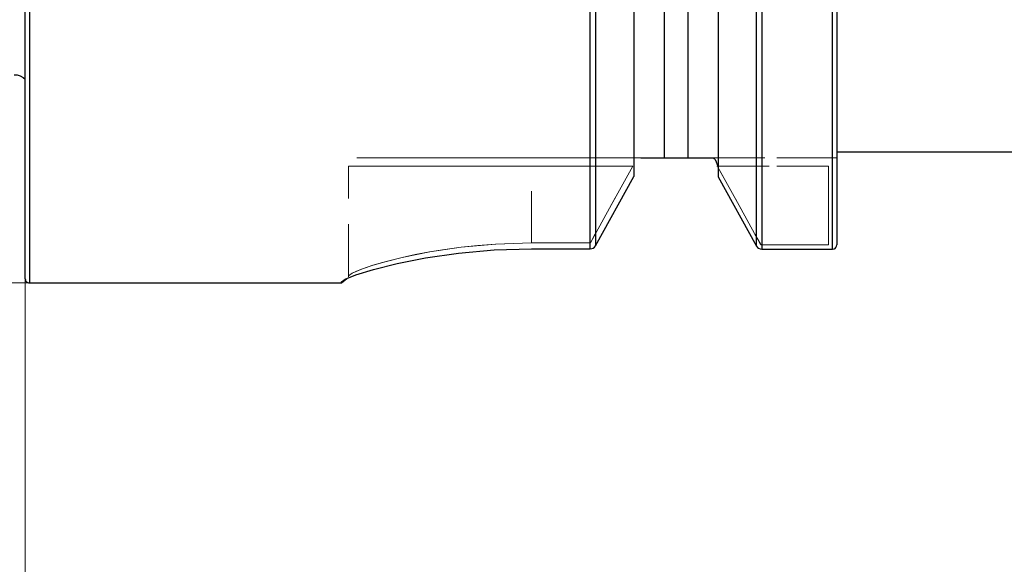
# Model space of a CAD drawing. Extents: x 13 to 827, y 18 to 576.
# Drawn here: x 292 to 360, y 270 to 308 of the extents above; entities that cross this region are included whole.
import ezdxf

# ---------------------------------------------------------------- set-up
doc = ezdxf.new("R2010")
doc.units = 0
doc.header["$MEASUREMENT"] = 0
for name, pattern in [('AI-Linetype-112', [5.4, 3.6, -1.8]), ('AI-Linetype-120', [5.4, 3.6, -1.8]), ('AI-Linetype-121', [5.4, 3.6, -1.8]), ('AI-Linetype-122', [5.4, 3.6, -1.8]), ('AI-Linetype-123', [5.4, 3.6, -1.8]), ('AI-Linetype-124', [5.4, 3.6, -1.8]), ('AI-Linetype-126', [5.4, 3.6, -1.8]), ('AI-Linetype-128', [5.4, 3.6, -1.8]), ('AI-Linetype-130', [5.4, 3.6, -1.8]), ('AI-Linetype-137', [5.4, 3.6, -1.8]), ('AI-Linetype-148', [5.4, 3.6, -1.8]), ('AI-Linetype-149', [5.4, 3.6, -1.8]), ('AI-Linetype-150', [5.4, 3.6, -1.8]), ('AI-Linetype-151', [5.4, 3.6, -1.8]), ('AI-Linetype-152', [5.4, 3.6, -1.8]), ('AI-Linetype-153', [5.4, 3.6, -1.8]), ('AI-Linetype-154', [5.4, 3.6, -1.8]), ('AI-Linetype-155', [5.4, 3.6, -1.8]), ('AI-Linetype-156', [5.4, 3.6, -1.8]), ('AI-Linetype-157', [5.4, 3.6, -1.8]), ('AI-Linetype-158', [5.4, 3.6, -1.8]), ('AI-Linetype-159', [5.4, 3.6, -1.8]), ('AI-Linetype-160', [5.4, 3.6, -1.8]), ('AI-Linetype-161', [5.4, 3.6, -1.8]), ('AI-Linetype-18', [5.4, 3.6, -1.8]), ('AI-Linetype-59', [5.4, 3.6, -1.8]), ('AI-Linetype-60', [5.4, 3.6, -1.8]), ('AI-Linetype-61', [5.4, 3.6, -1.8]), ('AI-Linetype-62', [5.4, 3.6, -1.8]), ('AI-Linetype-63', [5.4, 3.6, -1.8]), ('AI-Linetype-65', [5.4, 3.6, -1.8]), ('AI-Linetype-66', [5.4, 3.6, -1.8]), ('AI-Linetype-69', [5.4, 3.6, -1.8]), ('AI-Linetype-70', [5.4, 3.6, -1.8]), ('AI-Linetype-71', [5.4, 3.6, -1.8]), ('AI-Linetype-72', [5.4, 3.6, -1.8]), ('AI-Linetype-73', [5.4, 3.6, -1.8]), ('AI-Linetype-74', [5.4, 3.6, -1.8]), ('AI-Linetype-75', [5.4, 3.6, -1.8]), ('AI-Linetype-76', [5.4, 3.6, -1.8]), ('AI-Linetype-77', [5.4, 3.6, -1.8]), ('AI-Linetype-78', [5.4, 3.6, -1.8]), ('AI-Linetype-79', [5.4, 3.6, -1.8]), ('AI-Linetype-80', [5.4, 3.6, -1.8]), ('AI-Linetype-81', [5.4, 3.6, -1.8]), ('AI-Linetype-82', [5.4, 3.6, -1.8]), ('AI-Linetype-83', [5.4, 3.6, -1.8])]:
    doc.linetypes.add(name, pattern=pattern)
doc.layers.add('Ebene 1', color=7, linetype='Continuous', lineweight=0)

msp = doc.modelspace()

# ---------------------------------------------------------------- linework, layer by layer
at = {"layer": 'Ebene 1', "color": 18, "linetype": 'AI-Linetype-73', "lineweight": 18, "true_color": 0x000000}
msp.add_line((334.263, 298.53), (327.386, 298.53), dxfattribs=at)
at = {"layer": 'Ebene 1', "color": 18, "linetype": 'AI-Linetype-154', "lineweight": 18, "true_color": 0x000000}
msp.add_line((327.386, 298.53), (334.263, 298.53), dxfattribs=at)
at = {"layer": 'Ebene 1', "color": 18, "linetype": 'AI-Linetype-62', "lineweight": 18, "true_color": 0x000000}
msp.add_line((334.738, 298.53), (334.263, 298.53), dxfattribs=at)
at = {"layer": 'Ebene 1', "color": 18, "linetype": 'AI-Linetype-152', "lineweight": 18, "true_color": 0x000000}
msp.add_line((334.263, 298.53), (334.738, 298.53), dxfattribs=at)
at = {"layer": 'Ebene 1', "color": 18, "linetype": 'AI-Linetype-151', "lineweight": 18, "true_color": 0x000000}
msp.add_line((334.738, 298.53), (334.747, 298.53), dxfattribs=at)
at = {"layer": 'Ebene 1', "color": 18, "linetype": 'AI-Linetype-61', "lineweight": 18, "true_color": 0x000000}
msp.add_line((334.748, 298.53), (334.739, 298.53), dxfattribs=at)
at = {"layer": 'Ebene 1', "color": 18, "linetype": 'AI-Linetype-137', "lineweight": 18, "true_color": 0x000000}
msp.add_line((338.264, 298.53), (336.634, 298.53), dxfattribs=at)
at = {"layer": 'Ebene 1', "color": 18, "linetype": 'AI-Linetype-83', "lineweight": 18, "true_color": 0x000000}
msp.add_line((348.079, 298.53), (340.048, 298.53), dxfattribs=at)
at = {"layer": 'Ebene 1', "color": 18, "linetype": 'AI-Linetype-156', "lineweight": 18, "true_color": 0x000000}
msp.add_line((340.048, 298.53), (348.079, 298.53), dxfattribs=at)
at = {"layer": 'Ebene 1', "color": 18, "linetype": 'AI-Linetype-75', "lineweight": 18, "true_color": 0x000000}
msp.add_line((314.63, 290.31), (314.63, 297.963), dxfattribs=at)
at = {"layer": 'Ebene 1', "color": 18, "linetype": 'AI-Linetype-123', "lineweight": 18, "true_color": 0x000000}
msp.add_line((314.63, 290.31), (314.63, 297.963), dxfattribs=at)
at = {"layer": 'Ebene 1', "color": 18, "linetype": 'AI-Linetype-72', "lineweight": 18, "true_color": 0x000000}
msp.add_line((327.386, 297.963), (334.428, 297.963), dxfattribs=at)
at = {"layer": 'Ebene 1', "color": 18, "linetype": 'AI-Linetype-76', "lineweight": 18, "true_color": 0x000000}
msp.add_line((327.386, 292.603), (327.386, 297.963), dxfattribs=at)
at = {"layer": 'Ebene 1', "color": 18, "linetype": 'AI-Linetype-122', "lineweight": 18, "true_color": 0x000000}
msp.add_line((327.386, 292.603), (327.386, 297.963), dxfattribs=at)
at = {"layer": 'Ebene 1', "color": 18, "linetype": 'AI-Linetype-153', "lineweight": 18, "true_color": 0x000000}
msp.add_line((334.428, 297.963), (327.386, 297.963), dxfattribs=at)
at = {"layer": 'Ebene 1', "color": 18, "linetype": 'AI-Linetype-71', "lineweight": 18, "true_color": 0x000000}
msp.add_line((334.428, 297.963), (331.478, 292.605), dxfattribs=at)
at = {"layer": 'Ebene 1', "color": 18, "linetype": 'AI-Linetype-150', "lineweight": 18, "true_color": 0x000000}
msp.add_line((331.478, 292.605), (334.428, 297.963), dxfattribs=at)
at = {"layer": 'Ebene 1', "color": 18, "linetype": 'AI-Linetype-82', "lineweight": 18, "true_color": 0x000000}
msp.add_line((340.343, 297.963), (348.079, 297.963), dxfattribs=at)
at = {"layer": 'Ebene 1', "color": 18, "linetype": 'AI-Linetype-128', "lineweight": 18, "true_color": 0x000000}
msp.add_line((340.343, 297.963), (340.348, 297.94), dxfattribs=at)
at = {"layer": 'Ebene 1', "color": 18, "linetype": 'AI-Linetype-155', "lineweight": 18, "true_color": 0x000000}
msp.add_line((348.079, 297.963), (340.343, 297.963), dxfattribs=at)
at = {"layer": 'Ebene 1', "color": 18, "linetype": 'AI-Linetype-80', "lineweight": 18, "true_color": 0x000000}
msp.add_line((343.325, 292.533), (340.347, 297.94), dxfattribs=at)
at = {"layer": 'Ebene 1', "color": 18, "linetype": 'AI-Linetype-149', "lineweight": 18, "true_color": 0x000000}
msp.add_line((340.348, 297.94), (343.326, 292.533), dxfattribs=at)
at = {"layer": 'Ebene 1', "color": 18, "linetype": 'AI-Linetype-79', "lineweight": 18, "true_color": 0x000000}
msp.add_line((348.079, 297.963), (348.079, 292.475), dxfattribs=at)
at = {"layer": 'Ebene 1', "color": 18, "linetype": 'AI-Linetype-161', "lineweight": 18, "true_color": 0x000000}
msp.add_line((348.079, 292.474), (348.079, 297.962), dxfattribs=at)
at = {"layer": 'Ebene 1', "color": 18, "linetype": 'AI-Linetype-158', "lineweight": 18, "true_color": 0x000000}
msp.add_line((327.386, 292.603), (331.475, 292.603), dxfattribs=at)
at = {"layer": 'Ebene 1', "color": 18, "linetype": 'AI-Linetype-69', "lineweight": 18, "true_color": 0x000000}
msp.add_line((331.476, 292.603), (327.387, 292.603), dxfattribs=at)
at = {"layer": 'Ebene 1', "color": 18, "linetype": 'AI-Linetype-77', "lineweight": 18, "true_color": 0x000000}
msp.add_line((348.079, 292.474), (343.423, 292.474), dxfattribs=at)
at = {"layer": 'Ebene 1', "color": 18, "linetype": 'AI-Linetype-160', "lineweight": 18, "true_color": 0x000000}
msp.add_line((343.423, 292.474), (348.079, 292.474), dxfattribs=at)
at = {"layer": 'Ebene 1', "color": 18, "linetype": 'AI-Linetype-81', "lineweight": 18, "true_color": 0x000000}
msp.add_lwpolyline([(327.386, 298.53), (325.479, 298.53), (323.619, 298.53), (321.852, 298.53), (320.221, 298.53), (318.767, 298.53), (317.525, 298.53), (316.526, 298.53), (315.794, 298.53), (315.347, 298.53), (315.197, 298.53)], dxfattribs=at)
at = {"layer": 'Ebene 1', "color": 18, "linetype": 'AI-Linetype-124', "lineweight": 18, "true_color": 0x000000}
msp.add_lwpolyline([(315.197, 298.53), (315.347, 298.53), (315.794, 298.53), (316.526, 298.53), (317.525, 298.53), (318.767, 298.53), (320.221, 298.53), (321.852, 298.53), (323.619, 298.53), (325.479, 298.53), (327.386, 298.53)], dxfattribs=at)
at = {"layer": 'Ebene 1', "color": 18, "linetype": 'AI-Linetype-18', "lineweight": 18, "true_color": 0x000000}
msp.add_lwpolyline([(334.748, 298.53), (334.961, 298.53), (335.001, 298.53)], dxfattribs=at)
at = {"layer": 'Ebene 1', "color": 18, "linetype": 'AI-Linetype-126', "lineweight": 18, "true_color": 0x000000}
msp.add_lwpolyline([(336.634, 298.53), (336.548, 298.53), (336.388, 298.53), (336.159, 298.53), (335.743, 298.53), (335.384, 298.53), (335.112, 298.53), (334.748, 298.53)], dxfattribs=at)
at = {"layer": 'Ebene 1', "color": 18, "linetype": 'AI-Linetype-130', "lineweight": 18, "true_color": 0x000000}
msp.add_lwpolyline([(340.048, 298.53), (339.958, 298.53), (339.455, 298.53), (339.165, 298.53), (338.758, 298.53), (338.535, 298.53), (338.358, 298.53), (338.264, 298.53)], dxfattribs=at)
at = {"layer": 'Ebene 1', "color": 18, "linetype": 'AI-Linetype-60', "lineweight": 18, "true_color": 0x000000}
msp.add_lwpolyline([(348.646, 298.53), (348.296, 298.53), (348.132, 298.53), (348.079, 298.53)], dxfattribs=at)
at = {"layer": 'Ebene 1', "color": 18, "linetype": 'AI-Linetype-148', "lineweight": 18, "true_color": 0x000000}
msp.add_lwpolyline([(348.079, 298.53), (348.088, 298.53), (348.114, 298.53), (348.209, 298.53), (348.336, 298.53), (348.487, 298.53), (348.646, 298.53)], dxfattribs=at)
at = {"layer": 'Ebene 1', "color": 18, "linetype": 'AI-Linetype-74', "lineweight": 18, "true_color": 0x000000}
msp.add_lwpolyline([(314.63, 297.963), (314.76, 297.963), (315.147, 297.963), (315.783, 297.963), (316.655, 297.963), (317.746, 297.963), (319.033, 297.963), (320.49, 297.963), (322.087, 297.963), (323.792, 297.963), (325.571, 297.963), (327.386, 297.963)], dxfattribs=at)
at = {"layer": 'Ebene 1', "color": 18, "linetype": 'AI-Linetype-121', "lineweight": 18, "true_color": 0x000000}
msp.add_lwpolyline([(327.386, 297.963), (325.571, 297.963), (323.792, 297.963), (322.087, 297.963), (320.49, 297.963), (319.033, 297.963), (317.746, 297.963), (316.655, 297.963), (315.783, 297.963), (315.147, 297.963), (314.76, 297.963), (314.63, 297.963)], dxfattribs=at)
at = {"layer": 'Ebene 1', "color": 18, "linetype": 'AI-Linetype-59', "lineweight": 18, "true_color": 0x000000}
msp.add_lwpolyline([(327.386, 292.603), (324.871, 292.526), (323.647, 292.432), (322.472, 292.307), (321.347, 292.154), (320.273, 291.978), (319.273, 291.787), (318.356, 291.586), (317.251, 291.309), (316.328, 291.043), (315.605, 290.803), (314.877, 290.503), (314.63, 290.31)], dxfattribs=at)
at = {"layer": 'Ebene 1', "color": 18, "linetype": 'AI-Linetype-120', "lineweight": 18, "true_color": 0x000000}
msp.add_lwpolyline([(314.63, 290.31), (314.879, 290.505), (315.187, 290.644), (315.609, 290.805), (316.333, 291.045), (317.26, 291.312), (318.361, 291.588), (320.287, 291.981), (322.481, 292.308), (324.885, 292.527), (327.386, 292.603)], dxfattribs=at)
at = {"layer": 'Ebene 1', "color": 18, "linetype": 'AI-Linetype-70', "lineweight": 18, "true_color": 0x000000}
msp.add_lwpolyline([(331.478, 292.605), (331.478, 292.604), (331.477, 292.604), (331.476, 292.604)], dxfattribs=at)
at = {"layer": 'Ebene 1', "color": 18, "linetype": 'AI-Linetype-157', "lineweight": 18, "true_color": 0x000000}
msp.add_lwpolyline([(331.476, 292.603), (331.477, 292.603), (331.478, 292.604)], dxfattribs=at)
at = {"layer": 'Ebene 1', "color": 18, "linetype": 'AI-Linetype-159', "lineweight": 18, "true_color": 0x000000}
msp.add_lwpolyline([(343.325, 292.533), (343.343, 292.509), (343.366, 292.49), (343.393, 292.478), (343.422, 292.474)], dxfattribs=at)
at = {"layer": 'Ebene 1', "color": 18, "linetype": 'AI-Linetype-78', "lineweight": 18, "true_color": 0x000000}
msp.add_lwpolyline([(343.423, 292.474), (343.394, 292.478), (343.366, 292.49), (343.343, 292.509), (343.326, 292.533)], dxfattribs=at)
at = {"layer": 'Ebene 1', "color": 18, "linetype": 'AI-Linetype-112', "lineweight": 18, "true_color": 0x000000}
msp.add_lwpolyline([(314.63, 290.31), (314.63, 290.278), (314.63, 290.254), (314.63, 290.241), (314.63, 290.236), (314.63, 290.241), (314.63, 290.254), (314.63, 290.278), (314.63, 290.31)], dxfattribs=at)
at = {"layer": 'Ebene 1', "color": 18, "lineweight": 25, "true_color": 0x000000}
for points, knots in [([(292.378, 403.057), (292.378, 403.057), (292.378, 402.931), (292.378, 402.931), (292.378, 402.931), (292.378, 402.552), (292.378, 402.552), (292.378, 402.552), (292.378, 401.923), (292.378, 401.923), (292.378, 401.923), (292.378, 401.045), (292.378, 401.045), (292.378, 401.045), (292.378, 399.924), (292.378, 399.924), (292.378, 399.924), (292.378, 398.564), (292.378, 398.564), (292.378, 398.564), (292.378, 396.971), (292.378, 396.971), (292.378, 396.971), (292.378, 395.153), (292.378, 395.153), (292.378, 395.153), (292.378, 393.117), (292.378, 393.117), (292.378, 393.117), (292.378, 390.872), (292.378, 390.872), (292.378, 390.872), (292.378, 388.429), (292.378, 388.429), (292.378, 388.429), (292.378, 385.798), (292.378, 385.798), (292.378, 385.798), (292.378, 382.992), (292.378, 382.992), (292.378, 382.992), (292.378, 380.022), (292.378, 380.022), (292.378, 380.022), (292.378, 376.902), (292.378, 376.902), (292.378, 376.902), (292.378, 373.647), (292.378, 373.647), (292.378, 373.647), (292.378, 370.269), (292.378, 370.269), (292.378, 370.269), (292.378, 366.786), (292.378, 366.786), (292.378, 366.786), (292.378, 363.211), (292.378, 363.211), (292.378, 363.211), (292.378, 359.561), (292.378, 359.561), (292.378, 359.561), (292.378, 355.853), (292.378, 355.853), (292.378, 355.853), (292.378, 352.103), (292.378, 352.103), (292.378, 352.103), (292.378, 348.327), (292.378, 348.327), (292.378, 348.327), (292.378, 344.543), (292.378, 344.543), (292.378, 344.543), (292.378, 340.768), (292.378, 340.768), (292.378, 340.768), (292.378, 337.017), (292.378, 337.017), (292.378, 337.017), (292.378, 333.309), (292.378, 333.309), (292.378, 333.309), (292.378, 329.659), (292.378, 329.659), (292.378, 329.659), (292.378, 326.085), (292.378, 326.085), (292.378, 326.085), (292.378, 322.601), (292.378, 322.601), (292.378, 322.601), (292.378, 319.224), (292.378, 319.224), (292.378, 319.224), (292.378, 315.968), (292.378, 315.968), (292.378, 315.968), (292.378, 312.848), (292.378, 312.848), (292.378, 312.848), (292.378, 309.878), (292.378, 309.878), (292.378, 309.878), (292.378, 307.072), (292.378, 307.072), (292.378, 307.072), (292.378, 304.441), (292.378, 304.441), (292.378, 304.441), (292.378, 301.998), (292.378, 301.998), (292.378, 301.998), (292.378, 299.754), (292.378, 299.754), (292.378, 299.754), (292.378, 297.717), (292.378, 297.717), (292.378, 297.717), (292.378, 295.899), (292.378, 295.899), (292.378, 295.899), (292.378, 294.306), (292.378, 294.306), (292.378, 294.306), (292.378, 292.946), (292.378, 292.946), (292.378, 292.946), (292.378, 291.825), (292.378, 291.825), (292.378, 291.825), (292.378, 290.948), (292.378, 290.948), (292.378, 290.948), (292.378, 290.318), (292.378, 290.318), (292.378, 290.318), (292.378, 289.94), (292.378, 289.94), (292.378, 289.94), (292.378, 289.813), (292.378, 289.813)], [0, 0, 0, 0, 1, 1, 1, 2, 2, 2, 3, 3, 3, 4, 4, 4, 5, 5, 5, 6, 6, 6, 7, 7, 7, 8, 8, 8, 9, 9, 9, 10, 10, 10, 11, 11, 11, 12, 12, 12, 13, 13, 13, 14, 14, 14, 15, 15, 15, 16, 16, 16, 17, 17, 17, 18, 18, 18, 19, 19, 19, 20, 20, 20, 21, 21, 21, 22, 22, 22, 23, 23, 23, 24, 24, 24, 25, 25, 25, 26, 26, 26, 27, 27, 27, 28, 28, 28, 29, 29, 29, 30, 30, 30, 31, 31, 31, 32, 32, 32, 33, 33, 33, 34, 34, 34, 35, 35, 35, 36, 36, 36, 37, 37, 37, 38, 38, 38, 39, 39, 39, 40, 40, 40, 41, 41, 41, 42, 42, 42, 43, 43, 43, 44, 44, 44, 45, 45, 45, 46, 46, 46, 47, 47, 47, 47]), ([(292.095, 290.097), (292.095, 290.097), (292.095, 290.225), (292.095, 290.225), (292.095, 290.225), (292.095, 290.61), (292.095, 290.61), (292.095, 290.61), (292.095, 291.25), (292.095, 291.25), (292.095, 291.25), (292.095, 292.141), (292.095, 292.141), (292.095, 292.141), (292.095, 293.281), (292.095, 293.281), (292.095, 293.281), (292.095, 294.662), (292.095, 294.662), (292.095, 294.662), (292.095, 296.28), (292.095, 296.28), (292.095, 296.28), (292.095, 298.127), (292.095, 298.127), (292.095, 298.127), (292.095, 300.194), (292.095, 300.194), (292.095, 300.194), (292.095, 302.473), (292.095, 302.473), (292.095, 302.473), (292.095, 304.952), (292.095, 304.952), (292.095, 304.952), (292.095, 307.62), (292.095, 307.62), (292.095, 307.62), (292.095, 310.465), (292.095, 310.465), (292.095, 310.465), (292.095, 313.474), (292.095, 313.474), (292.095, 313.474), (292.095, 316.634), (292.095, 316.634), (292.095, 316.634), (292.095, 319.93), (292.095, 319.93), (292.095, 319.93), (292.095, 323.346), (292.095, 323.346), (292.095, 323.346), (292.095, 326.868), (292.095, 326.868), (292.095, 326.868), (292.095, 330.48), (292.095, 330.48), (292.095, 330.48), (292.095, 334.164), (292.095, 334.164), (292.095, 334.164), (292.095, 337.904), (292.095, 337.904), (292.095, 337.904), (292.095, 341.683), (292.095, 341.683), (292.095, 341.683), (292.095, 345.484), (292.095, 345.484), (292.095, 345.484), (292.095, 349.289), (292.095, 349.289), (292.095, 349.289), (292.095, 353.081), (292.095, 353.081), (292.095, 353.081), (292.095, 356.842), (292.095, 356.842), (292.095, 356.842), (292.095, 360.557), (292.095, 360.557), (292.095, 360.557), (292.095, 364.206), (292.095, 364.206), (292.095, 364.206), (292.095, 367.775), (292.095, 367.775), (292.095, 367.775), (292.095, 371.246), (292.095, 371.246), (292.095, 371.246), (292.095, 374.604), (292.095, 374.604), (292.095, 374.604), (292.095, 377.834), (292.095, 377.834), (292.095, 377.834), (292.095, 380.92), (292.095, 380.92), (292.095, 380.92), (292.095, 383.849), (292.095, 383.849), (292.095, 383.849), (292.095, 386.608), (292.095, 386.608), (292.095, 386.608), (292.095, 389.182), (292.095, 389.182), (292.095, 389.182), (292.095, 391.562), (292.095, 391.562), (292.095, 391.562), (292.095, 393.736), (292.095, 393.736), (292.095, 393.736), (292.095, 395.695), (292.095, 395.695), (292.095, 395.695), (292.095, 397.428), (292.095, 397.428), (292.095, 397.428), (292.095, 398.929), (292.095, 398.929), (292.095, 398.929), (292.095, 400.19), (292.095, 400.19), (292.095, 400.19), (292.095, 401.206), (292.095, 401.206), (292.095, 401.206), (292.095, 401.972), (292.095, 401.972), (292.095, 401.972), (292.095, 402.485), (292.095, 402.485), (292.095, 402.485), (292.095, 402.742), (292.095, 402.742), (292.095, 402.742), (292.095, 402.774), (292.095, 402.774)], [0, 0, 0, 0, 1, 1, 1, 2, 2, 2, 3, 3, 3, 4, 4, 4, 5, 5, 5, 6, 6, 6, 7, 7, 7, 8, 8, 8, 9, 9, 9, 10, 10, 10, 11, 11, 11, 12, 12, 12, 13, 13, 13, 14, 14, 14, 15, 15, 15, 16, 16, 16, 17, 17, 17, 18, 18, 18, 19, 19, 19, 20, 20, 20, 21, 21, 21, 22, 22, 22, 23, 23, 23, 24, 24, 24, 25, 25, 25, 26, 26, 26, 27, 27, 27, 28, 28, 28, 29, 29, 29, 30, 30, 30, 31, 31, 31, 32, 32, 32, 33, 33, 33, 34, 34, 34, 35, 35, 35, 36, 36, 36, 37, 37, 37, 38, 38, 38, 39, 39, 39, 40, 40, 40, 41, 41, 41, 42, 42, 42, 43, 43, 43, 44, 44, 44, 45, 45, 45, 46, 46, 46, 47, 47, 47, 47]), ([(348.646, 379.698), (348.646, 379.698), (348.646, 376.521), (348.646, 376.521), (348.646, 376.521), (348.646, 373.203), (348.646, 373.203), (348.646, 373.203), (348.646, 369.761), (348.646, 369.761), (348.646, 369.761), (348.646, 366.21), (348.646, 366.21), (348.646, 366.21), (348.646, 362.567), (348.646, 362.567), (348.646, 362.567), (348.646, 358.849), (348.646, 358.849), (348.646, 358.849), (348.646, 355.073), (348.646, 355.073), (348.646, 355.073), (348.646, 351.257), (348.646, 351.257), (348.646, 351.257), (348.646, 347.419), (348.646, 347.419), (348.646, 347.419), (348.646, 343.576), (348.646, 343.576), (348.646, 343.576), (348.646, 339.746), (348.646, 339.746), (348.646, 339.746), (348.646, 335.948), (348.646, 335.948), (348.646, 335.948), (348.646, 332.198), (348.646, 332.198), (348.646, 332.198), (348.646, 328.514), (348.646, 328.514), (348.646, 328.514), (348.646, 324.914), (348.646, 324.914), (348.646, 324.914), (348.646, 321.415), (348.646, 321.415), (348.646, 321.415), (348.646, 318.031), (348.646, 318.031), (348.646, 318.031), (348.646, 314.78), (348.646, 314.78), (348.646, 314.78), (348.646, 311.676), (348.646, 311.676), (348.646, 311.676), (348.646, 308.734), (348.646, 308.734), (348.646, 308.734), (348.646, 305.967), (348.646, 305.967), (348.646, 305.967), (348.646, 303.389), (348.646, 303.389), (348.646, 303.389), (348.646, 301.011), (348.646, 301.011), (348.646, 301.011), (348.646, 298.844), (348.646, 298.844), (348.646, 298.844), (348.646, 296.899), (348.646, 296.899), (348.646, 296.899), (348.646, 295.185), (348.646, 295.185), (348.646, 295.185), (348.646, 293.709), (348.646, 293.709), (348.646, 293.709), (348.646, 292.478), (348.646, 292.478)], [0, 0, 0, 0, 1, 1, 1, 2, 2, 2, 3, 3, 3, 4, 4, 4, 5, 5, 5, 6, 6, 6, 7, 7, 7, 8, 8, 8, 9, 9, 9, 10, 10, 10, 11, 11, 11, 12, 12, 12, 13, 13, 13, 14, 14, 14, 15, 15, 15, 16, 16, 16, 17, 17, 17, 18, 18, 18, 19, 19, 19, 20, 20, 20, 21, 21, 21, 22, 22, 22, 23, 23, 23, 24, 24, 24, 25, 25, 25, 26, 26, 26, 27, 27, 27, 28, 28, 28, 28]), ([(331.476, 292.198), (331.476, 292.198), (331.476, 293.428), (331.476, 293.428), (331.476, 293.428), (331.476, 294.902), (331.476, 294.902), (331.476, 294.902), (331.476, 296.614), (331.476, 296.614), (331.476, 296.614), (331.476, 298.556), (331.476, 298.556), (331.476, 298.556), (331.476, 300.719), (331.476, 300.719), (331.476, 300.719), (331.476, 303.094), (331.476, 303.094), (331.476, 303.094), (331.476, 305.668), (331.476, 305.668), (331.476, 305.668), (331.476, 308.431), (331.476, 308.431), (331.476, 308.431), (331.476, 311.369), (331.476, 311.369), (331.476, 311.369), (331.476, 314.469), (331.476, 314.469), (331.476, 314.469), (331.476, 317.716), (331.476, 317.716), (331.476, 317.716), (331.476, 321.096), (331.476, 321.096), (331.476, 321.096), (331.476, 324.593), (331.476, 324.593), (331.476, 324.593), (331.476, 328.191), (331.476, 328.191), (331.476, 328.191), (331.476, 331.873), (331.476, 331.873), (331.476, 331.873), (331.476, 335.622), (331.476, 335.622), (331.476, 335.622), (331.476, 339.422), (331.476, 339.422), (331.476, 339.422), (331.476, 343.253), (331.476, 343.253), (331.476, 343.253), (331.476, 347.1), (331.476, 347.1), (331.476, 347.1), (331.476, 350.943), (331.476, 350.943), (331.476, 350.943), (331.476, 354.765), (331.476, 354.765), (331.476, 354.765), (331.476, 358.549), (331.476, 358.549), (331.476, 358.549), (331.476, 362.278), (331.476, 362.278), (331.476, 362.278), (331.476, 365.932), (331.476, 365.932), (331.476, 365.932), (331.476, 369.497), (331.476, 369.497), (331.476, 369.497), (331.476, 372.956), (331.476, 372.956), (331.476, 372.956), (331.476, 376.292), (331.476, 376.292), (331.476, 376.292), (331.476, 379.49), (331.476, 379.49)], [0, 0, 0, 0, 1, 1, 1, 2, 2, 2, 3, 3, 3, 4, 4, 4, 5, 5, 5, 6, 6, 6, 7, 7, 7, 8, 8, 8, 9, 9, 9, 10, 10, 10, 11, 11, 11, 12, 12, 12, 13, 13, 13, 14, 14, 14, 15, 15, 15, 16, 16, 16, 17, 17, 17, 18, 18, 18, 19, 19, 19, 20, 20, 20, 21, 21, 21, 22, 22, 22, 23, 23, 23, 24, 24, 24, 25, 25, 25, 26, 26, 26, 27, 27, 27, 28, 28, 28, 28]), ([(331.844, 379.164), (331.844, 379.164), (331.844, 375.976), (331.844, 375.976), (331.844, 375.976), (331.844, 372.653), (331.844, 372.653), (331.844, 372.653), (331.844, 369.209), (331.844, 369.209), (331.844, 369.209), (331.844, 365.66), (331.844, 365.66), (331.844, 365.66), (331.844, 362.023), (331.844, 362.023), (331.844, 362.023), (331.844, 358.314), (331.844, 358.314), (331.844, 358.314), (331.844, 354.55), (331.844, 354.55), (331.844, 354.55), (331.844, 350.75), (331.844, 350.75), (331.844, 350.75), (331.844, 346.929), (331.844, 346.929), (331.844, 346.929), (331.844, 343.106), (331.844, 343.106), (331.844, 343.106), (331.844, 339.299), (331.844, 339.299), (331.844, 339.299), (331.844, 335.524), (331.844, 335.524), (331.844, 335.524), (331.844, 331.8), (331.844, 331.8), (331.844, 331.8), (331.844, 328.142), (331.844, 328.142), (331.844, 328.142), (331.844, 324.569), (331.844, 324.569), (331.844, 324.569), (331.844, 321.096), (331.844, 321.096), (331.844, 321.096), (331.844, 317.74), (331.844, 317.74), (331.844, 317.74), (331.844, 314.516), (331.844, 314.516), (331.844, 314.516), (331.844, 311.438), (331.844, 311.438), (331.844, 311.438), (331.844, 308.521), (331.844, 308.521), (331.844, 308.521), (331.844, 305.778), (331.844, 305.778), (331.844, 305.778), (331.844, 303.223), (331.844, 303.223), (331.844, 303.223), (331.844, 300.865), (331.844, 300.865), (331.844, 300.865), (331.844, 298.717), (331.844, 298.717), (331.844, 298.717), (331.844, 296.789), (331.844, 296.789), (331.844, 296.789), (331.844, 295.088), (331.844, 295.088), (331.844, 295.088), (331.844, 293.624), (331.844, 293.624), (331.844, 293.624), (331.844, 292.402), (331.844, 292.402)], [0, 0, 0, 0, 1, 1, 1, 2, 2, 2, 3, 3, 3, 4, 4, 4, 5, 5, 5, 6, 6, 6, 7, 7, 7, 8, 8, 8, 9, 9, 9, 10, 10, 10, 11, 11, 11, 12, 12, 12, 13, 13, 13, 14, 14, 14, 15, 15, 15, 16, 16, 16, 17, 17, 17, 18, 18, 18, 19, 19, 19, 20, 20, 20, 21, 21, 21, 22, 22, 22, 23, 23, 23, 24, 24, 24, 25, 25, 25, 26, 26, 26, 27, 27, 27, 28, 28, 28, 28]), ([(334.508, 379.187), (334.508, 379.187), (334.508, 376.227), (334.508, 376.227), (334.508, 376.227), (334.508, 373.113), (334.508, 373.113), (334.508, 373.113), (334.508, 369.862), (334.508, 369.862), (334.508, 369.862), (334.508, 366.49), (334.508, 366.49), (334.508, 366.49), (334.508, 363.015), (334.508, 363.015), (334.508, 363.015), (334.508, 359.455), (334.508, 359.455), (334.508, 359.455), (334.508, 355.828), (334.508, 355.828), (334.508, 355.828), (334.508, 352.153), (334.508, 352.153), (334.508, 352.153), (334.508, 348.448), (334.508, 348.448), (334.508, 348.448), (334.508, 344.733), (334.508, 344.733), (334.508, 344.733), (334.508, 341.026), (334.508, 341.026), (334.508, 341.026), (334.508, 337.347), (334.508, 337.347), (334.508, 337.347), (334.508, 333.716), (334.508, 333.716), (334.508, 333.716), (334.508, 330.149), (334.508, 330.149), (334.508, 330.149), (334.508, 326.666), (334.508, 326.666), (334.508, 326.666), (334.508, 323.285), (334.508, 323.285), (334.508, 323.285), (334.508, 320.024), (334.508, 320.024), (334.508, 320.024), (334.508, 316.898), (334.508, 316.898), (334.508, 316.898), (334.508, 313.924), (334.508, 313.924), (334.508, 313.924), (334.508, 311.117), (334.508, 311.117), (334.508, 311.117), (334.508, 308.492), (334.508, 308.492), (334.508, 308.492), (334.508, 306.062), (334.508, 306.062), (334.508, 306.062), (334.508, 303.84), (334.508, 303.84), (334.508, 303.84), (334.508, 301.838), (334.508, 301.838), (334.508, 301.838), (334.508, 300.064), (334.508, 300.064), (334.508, 300.064), (334.508, 298.529), (334.508, 298.529), (334.508, 298.529), (334.508, 297.241), (334.508, 297.241)], [0, 0, 0, 0, 1, 1, 1, 2, 2, 2, 3, 3, 3, 4, 4, 4, 5, 5, 5, 6, 6, 6, 7, 7, 7, 8, 8, 8, 9, 9, 9, 10, 10, 10, 11, 11, 11, 12, 12, 12, 13, 13, 13, 14, 14, 14, 15, 15, 15, 16, 16, 16, 17, 17, 17, 18, 18, 18, 19, 19, 19, 20, 20, 20, 21, 21, 21, 22, 22, 22, 23, 23, 23, 24, 24, 24, 25, 25, 25, 26, 26, 26, 27, 27, 27, 27]), ([(340.39, 379.187), (340.39, 379.187), (340.39, 376.224), (340.39, 376.224), (340.39, 376.224), (340.39, 373.108), (340.39, 373.108), (340.39, 373.108), (340.39, 369.855), (340.39, 369.855), (340.39, 369.855), (340.39, 366.48), (340.39, 366.48), (340.39, 366.48), (340.39, 363.003), (340.39, 363.003), (340.39, 363.003), (340.39, 359.44), (340.39, 359.44), (340.39, 359.44), (340.39, 355.81), (340.39, 355.81), (340.39, 355.81), (340.39, 352.132), (340.39, 352.132), (340.39, 352.132), (340.39, 348.424), (340.39, 348.424), (340.39, 348.424), (340.39, 344.707), (340.39, 344.707), (340.39, 344.707), (340.39, 340.998), (340.39, 340.998), (340.39, 340.998), (340.39, 337.317), (340.39, 337.317), (340.39, 337.317), (340.39, 333.683), (340.39, 333.683), (340.39, 333.683), (340.39, 330.115), (340.39, 330.115), (340.39, 330.115), (340.39, 326.631), (340.39, 326.631), (340.39, 326.631), (340.39, 323.249), (340.39, 323.249), (340.39, 323.249), (340.39, 319.986), (340.39, 319.986), (340.39, 319.986), (340.39, 316.86), (340.39, 316.86), (340.39, 316.86), (340.39, 313.886), (340.39, 313.886), (340.39, 313.886), (340.39, 311.08), (340.39, 311.08), (340.39, 311.08), (340.39, 308.456), (340.39, 308.456), (340.39, 308.456), (340.39, 306.027), (340.39, 306.027), (340.39, 306.027), (340.39, 303.807), (340.39, 303.807), (340.39, 303.807), (340.39, 301.807), (340.39, 301.807), (340.39, 301.807), (340.39, 300.036), (340.39, 300.036), (340.39, 300.036), (340.39, 298.504), (340.39, 298.504), (340.39, 298.504), (340.39, 297.22), (340.39, 297.22)], [0, 0, 0, 0, 1, 1, 1, 2, 2, 2, 3, 3, 3, 4, 4, 4, 5, 5, 5, 6, 6, 6, 7, 7, 7, 8, 8, 8, 9, 9, 9, 10, 10, 10, 11, 11, 11, 12, 12, 12, 13, 13, 13, 14, 14, 14, 15, 15, 15, 16, 16, 16, 17, 17, 17, 18, 18, 18, 19, 19, 19, 20, 20, 20, 21, 21, 21, 22, 22, 22, 23, 23, 23, 24, 24, 24, 25, 25, 25, 26, 26, 26, 27, 27, 27, 27]), ([(343.055, 292.383), (343.055, 292.383), (343.055, 293.601), (343.055, 293.601), (343.055, 293.601), (343.055, 295.063), (343.055, 295.063), (343.055, 295.063), (343.055, 296.761), (343.055, 296.761), (343.055, 296.761), (343.055, 298.687), (343.055, 298.687), (343.055, 298.687), (343.055, 300.833), (343.055, 300.833), (343.055, 300.833), (343.055, 303.189), (343.055, 303.189), (343.055, 303.189), (343.055, 305.744), (343.055, 305.744), (343.055, 305.744), (343.055, 308.486), (343.055, 308.486), (343.055, 308.486), (343.055, 311.402), (343.055, 311.402), (343.055, 311.402), (343.055, 314.48), (343.055, 314.48), (343.055, 314.48), (343.055, 317.705), (343.055, 317.705), (343.055, 317.705), (343.055, 321.062), (343.055, 321.062), (343.055, 321.062), (343.055, 324.536), (343.055, 324.536), (343.055, 324.536), (343.055, 328.111), (343.055, 328.111), (343.055, 328.111), (343.055, 331.77), (343.055, 331.77), (343.055, 331.77), (343.055, 335.496), (343.055, 335.496), (343.055, 335.496), (343.055, 339.273), (343.055, 339.273), (343.055, 339.273), (343.055, 343.082), (343.055, 343.082), (343.055, 343.082), (343.055, 346.907), (343.055, 346.907), (343.055, 346.907), (343.055, 350.73), (343.055, 350.73), (343.055, 350.73), (343.055, 354.533), (343.055, 354.533), (343.055, 354.533), (343.055, 358.299), (343.055, 358.299), (343.055, 358.299), (343.055, 362.011), (343.055, 362.011), (343.055, 362.011), (343.055, 365.65), (343.055, 365.65), (343.055, 365.65), (343.055, 369.202), (343.055, 369.202), (343.055, 369.202), (343.055, 372.648), (343.055, 372.648), (343.055, 372.648), (343.055, 375.974), (343.055, 375.974), (343.055, 375.974), (343.055, 379.164), (343.055, 379.164)], [0, 0, 0, 0, 1, 1, 1, 2, 2, 2, 3, 3, 3, 4, 4, 4, 5, 5, 5, 6, 6, 6, 7, 7, 7, 8, 8, 8, 9, 9, 9, 10, 10, 10, 11, 11, 11, 12, 12, 12, 13, 13, 13, 14, 14, 14, 15, 15, 15, 16, 16, 16, 17, 17, 17, 18, 18, 18, 19, 19, 19, 20, 20, 20, 21, 21, 21, 22, 22, 22, 23, 23, 23, 24, 24, 24, 25, 25, 25, 26, 26, 26, 27, 27, 27, 28, 28, 28, 28]), ([(343.423, 379.461), (343.423, 379.461), (343.423, 376.26), (343.423, 376.26), (343.423, 376.26), (343.423, 372.922), (343.423, 372.922), (343.423, 372.922), (343.423, 369.46), (343.423, 369.46), (343.423, 369.46), (343.423, 365.893), (343.423, 365.893), (343.423, 365.893), (343.423, 362.235), (343.423, 362.235), (343.423, 362.235), (343.423, 358.505), (343.423, 358.505), (343.423, 358.505), (343.423, 354.719), (343.423, 354.719), (343.423, 354.719), (343.423, 350.894), (343.423, 350.894), (343.423, 350.894), (343.423, 347.049), (343.423, 347.049), (343.423, 347.049), (343.423, 343.201), (343.423, 343.201), (343.423, 343.201), (343.423, 339.368), (343.423, 339.368), (343.423, 339.368), (343.423, 335.568), (343.423, 335.568), (343.423, 335.568), (343.423, 331.817), (343.423, 331.817), (343.423, 331.817), (343.423, 328.135), (343.423, 328.135), (343.423, 328.135), (343.423, 324.537), (343.423, 324.537), (343.423, 324.537), (343.423, 321.04), (343.423, 321.04), (343.423, 321.04), (343.423, 317.66), (343.423, 317.66), (343.423, 317.66), (343.423, 314.414), (343.423, 314.414), (343.423, 314.414), (343.423, 311.315), (343.423, 311.315), (343.423, 311.315), (343.423, 308.379), (343.423, 308.379), (343.423, 308.379), (343.423, 305.619), (343.423, 305.619), (343.423, 305.619), (343.423, 303.047), (343.423, 303.047), (343.423, 303.047), (343.423, 300.675), (343.423, 300.675), (343.423, 300.675), (343.423, 298.516), (343.423, 298.516), (343.423, 298.516), (343.423, 296.577), (343.423, 296.577), (343.423, 296.577), (343.423, 294.869), (343.423, 294.869), (343.423, 294.869), (343.423, 293.399), (343.423, 293.399), (343.423, 293.399), (343.423, 292.175), (343.423, 292.175)], [0, 0, 0, 0, 1, 1, 1, 2, 2, 2, 3, 3, 3, 4, 4, 4, 5, 5, 5, 6, 6, 6, 7, 7, 7, 8, 8, 8, 9, 9, 9, 10, 10, 10, 11, 11, 11, 12, 12, 12, 13, 13, 13, 14, 14, 14, 15, 15, 15, 16, 16, 16, 17, 17, 17, 18, 18, 18, 19, 19, 19, 20, 20, 20, 21, 21, 21, 22, 22, 22, 23, 23, 23, 24, 24, 24, 25, 25, 25, 26, 26, 26, 27, 27, 27, 28, 28, 28, 28]), ([(348.363, 292.175), (348.363, 292.175), (348.363, 293.399), (348.363, 293.399), (348.363, 293.399), (348.363, 294.869), (348.363, 294.869), (348.363, 294.869), (348.363, 296.577), (348.363, 296.577), (348.363, 296.577), (348.363, 298.516), (348.363, 298.516), (348.363, 298.516), (348.363, 300.675), (348.363, 300.675), (348.363, 300.675), (348.363, 303.047), (348.363, 303.047), (348.363, 303.047), (348.363, 305.619), (348.363, 305.619), (348.363, 305.619), (348.363, 308.379), (348.363, 308.379), (348.363, 308.379), (348.363, 311.315), (348.363, 311.315), (348.363, 311.315), (348.363, 314.414), (348.363, 314.414), (348.363, 314.414), (348.363, 317.66), (348.363, 317.66), (348.363, 317.66), (348.363, 321.04), (348.363, 321.04), (348.363, 321.04), (348.363, 324.537), (348.363, 324.537), (348.363, 324.537), (348.363, 328.135), (348.363, 328.135), (348.363, 328.135), (348.363, 331.817), (348.363, 331.817), (348.363, 331.817), (348.363, 335.568), (348.363, 335.568), (348.363, 335.568), (348.363, 339.368), (348.363, 339.368), (348.363, 339.368), (348.363, 343.201), (348.363, 343.201), (348.363, 343.201), (348.363, 347.049), (348.363, 347.049), (348.363, 347.049), (348.363, 350.894), (348.363, 350.894), (348.363, 350.894), (348.363, 354.719), (348.363, 354.719), (348.363, 354.719), (348.363, 358.505), (348.363, 358.505), (348.363, 358.505), (348.363, 362.235), (348.363, 362.235), (348.363, 362.235), (348.363, 365.893), (348.363, 365.893), (348.363, 365.893), (348.363, 369.46), (348.363, 369.46), (348.363, 369.46), (348.363, 372.922), (348.363, 372.922), (348.363, 372.922), (348.363, 376.26), (348.363, 376.26), (348.363, 376.26), (348.363, 379.461), (348.363, 379.461)], [0, 0, 0, 0, 1, 1, 1, 2, 2, 2, 3, 3, 3, 4, 4, 4, 5, 5, 5, 6, 6, 6, 7, 7, 7, 8, 8, 8, 9, 9, 9, 10, 10, 10, 11, 11, 11, 12, 12, 12, 13, 13, 13, 14, 14, 14, 15, 15, 15, 16, 16, 16, 17, 17, 17, 18, 18, 18, 19, 19, 19, 20, 20, 20, 21, 21, 21, 22, 22, 22, 23, 23, 23, 24, 24, 24, 25, 25, 25, 26, 26, 26, 27, 27, 27, 28, 28, 28, 28]), ([(336.634, 378.297), (336.634, 378.297), (336.634, 375.479), (336.634, 375.479), (336.634, 375.479), (336.634, 372.506), (336.634, 372.506), (336.634, 372.506), (336.634, 369.396), (336.634, 369.396), (336.634, 369.396), (336.634, 366.163), (336.634, 366.163), (336.634, 366.163), (336.634, 362.826), (336.634, 362.826), (336.634, 362.826), (336.634, 359.401), (336.634, 359.401), (336.634, 359.401), (336.634, 355.908), (336.634, 355.908), (336.634, 355.908), (336.634, 352.365), (336.634, 352.365), (336.634, 352.365), (336.634, 348.79), (336.634, 348.79), (336.634, 348.79), (336.634, 345.203), (336.634, 345.203), (336.634, 345.203), (336.634, 341.622), (336.634, 341.622), (336.634, 341.622), (336.634, 338.067), (336.634, 338.067), (336.634, 338.067), (336.634, 334.556), (336.634, 334.556), (336.634, 334.556), (336.634, 331.108), (336.634, 331.108), (336.634, 331.108), (336.634, 327.742), (336.634, 327.742), (336.634, 327.742), (336.634, 324.475), (336.634, 324.475), (336.634, 324.475), (336.634, 321.324), (336.634, 321.324), (336.634, 321.324), (336.634, 318.306), (336.634, 318.306), (336.634, 318.306), (336.634, 315.438), (336.634, 315.438), (336.634, 315.438), (336.634, 312.734), (336.634, 312.734), (336.634, 312.734), (336.634, 310.209), (336.634, 310.209), (336.634, 310.209), (336.634, 307.876), (336.634, 307.876), (336.634, 307.876), (336.634, 305.748), (336.634, 305.748), (336.634, 305.748), (336.634, 303.836), (336.634, 303.836), (336.634, 303.836), (336.634, 302.149), (336.634, 302.149), (336.634, 302.149), (336.634, 300.698), (336.634, 300.698), (336.634, 300.698), (336.634, 299.489), (336.634, 299.489), (336.634, 299.489), (336.634, 298.53), (336.634, 298.53)], [0, 0, 0, 0, 1, 1, 1, 2, 2, 2, 3, 3, 3, 4, 4, 4, 5, 5, 5, 6, 6, 6, 7, 7, 7, 8, 8, 8, 9, 9, 9, 10, 10, 10, 11, 11, 11, 12, 12, 12, 13, 13, 13, 14, 14, 14, 15, 15, 15, 16, 16, 16, 17, 17, 17, 18, 18, 18, 19, 19, 19, 20, 20, 20, 21, 21, 21, 22, 22, 22, 23, 23, 23, 24, 24, 24, 25, 25, 25, 26, 26, 26, 27, 27, 27, 28, 28, 28, 28]), ([(338.264, 378.297), (338.264, 378.297), (338.264, 375.478), (338.264, 375.478), (338.264, 375.478), (338.264, 372.506), (338.264, 372.506), (338.264, 372.506), (338.264, 369.395), (338.264, 369.395), (338.264, 369.395), (338.264, 366.162), (338.264, 366.162), (338.264, 366.162), (338.264, 362.825), (338.264, 362.825), (338.264, 362.825), (338.264, 359.401), (338.264, 359.401), (338.264, 359.401), (338.264, 355.908), (338.264, 355.908), (338.264, 355.908), (338.264, 352.364), (338.264, 352.364), (338.264, 352.364), (338.264, 348.79), (338.264, 348.79), (338.264, 348.79), (338.264, 345.202), (338.264, 345.202), (338.264, 345.202), (338.264, 341.622), (338.264, 341.622), (338.264, 341.622), (338.264, 338.066), (338.264, 338.066), (338.264, 338.066), (338.264, 334.556), (338.264, 334.556), (338.264, 334.556), (338.264, 331.108), (338.264, 331.108), (338.264, 331.108), (338.264, 327.742), (338.264, 327.742), (338.264, 327.742), (338.264, 324.474), (338.264, 324.474), (338.264, 324.474), (338.264, 321.324), (338.264, 321.324), (338.264, 321.324), (338.264, 318.306), (338.264, 318.306), (338.264, 318.306), (338.264, 315.438), (338.264, 315.438), (338.264, 315.438), (338.264, 312.734), (338.264, 312.734), (338.264, 312.734), (338.264, 310.209), (338.264, 310.209), (338.264, 310.209), (338.264, 307.876), (338.264, 307.876), (338.264, 307.876), (338.264, 305.748), (338.264, 305.748), (338.264, 305.748), (338.264, 303.836), (338.264, 303.836), (338.264, 303.836), (338.264, 302.149), (338.264, 302.149), (338.264, 302.149), (338.264, 300.698), (338.264, 300.698), (338.264, 300.698), (338.264, 299.489), (338.264, 299.489), (338.264, 299.489), (338.264, 298.53), (338.264, 298.53)], [0, 0, 0, 0, 1, 1, 1, 2, 2, 2, 3, 3, 3, 4, 4, 4, 5, 5, 5, 6, 6, 6, 7, 7, 7, 8, 8, 8, 9, 9, 9, 10, 10, 10, 11, 11, 11, 12, 12, 12, 13, 13, 13, 14, 14, 14, 15, 15, 15, 16, 16, 16, 17, 17, 17, 18, 18, 18, 19, 19, 19, 20, 20, 20, 21, 21, 21, 22, 22, 22, 23, 23, 23, 24, 24, 24, 25, 25, 25, 26, 26, 26, 27, 27, 27, 28, 28, 28, 28]), ([(291.315, 304.336), (291.315, 304.336), (291.537, 304.314), (291.537, 304.314), (291.537, 304.314), (291.749, 304.249), (291.749, 304.249), (291.749, 304.249), (291.945, 304.145), (291.945, 304.145), (291.945, 304.145), (292.095, 304.025), (292.095, 304.025)], [0, 0, 0, 0, 1, 1, 1, 2, 2, 2, 3, 3, 3, 4, 4, 4, 4]), ([(335.001, 298.53), (335.001, 298.53), (335.272, 298.53), (335.272, 298.53), (335.272, 298.53), (335.559, 298.53), (335.559, 298.53), (335.559, 298.53), (335.929, 298.53), (335.929, 298.53), (335.929, 298.53), (336.147, 298.53), (336.147, 298.53), (336.147, 298.53), (336.431, 298.53), (336.431, 298.53), (336.431, 298.53), (336.583, 298.53), (336.583, 298.53), (336.583, 298.53), (336.634, 298.53), (336.634, 298.53)], [0, 0, 0, 0, 1, 1, 1, 2, 2, 2, 3, 3, 3, 4, 4, 4, 5, 5, 5, 6, 6, 6, 7, 7, 7, 7]), ([(338.264, 298.53), (338.264, 298.53), (338.306, 298.53), (338.306, 298.53), (338.306, 298.53), (338.473, 298.53), (338.473, 298.53), (338.473, 298.53), (338.661, 298.53), (338.661, 298.53), (338.661, 298.53), (338.932, 298.53), (338.932, 298.53), (338.932, 298.53), (339.153, 298.53), (339.153, 298.53), (339.153, 298.53), (339.629, 298.53), (339.629, 298.53), (339.629, 298.53), (339.961, 298.53), (339.961, 298.53), (339.961, 298.53), (340.048, 298.53), (340.048, 298.53)], [0, 0, 0, 0, 1, 1, 1, 2, 2, 2, 3, 3, 3, 4, 4, 4, 5, 5, 5, 6, 6, 6, 7, 7, 7, 8, 8, 8, 8]), ([(340.048, 298.53), (340.048, 298.53), (340.1, 298.499), (340.1, 298.499), (340.1, 298.499), (340.17, 298.413), (340.17, 298.413), (340.17, 298.413), (340.25, 298.266), (340.25, 298.266), (340.25, 298.266), (340.317, 298.072), (340.317, 298.072), (340.317, 298.072), (340.343, 297.963), (340.343, 297.963)], [0, 0, 0, 0, 1, 1, 1, 2, 2, 2, 3, 3, 3, 4, 4, 4, 5, 5, 5, 5]), ([(331.476, 292.198), (331.476, 292.198), (331.577, 292.21), (331.577, 292.21), (331.577, 292.21), (331.678, 292.248), (331.678, 292.248), (331.678, 292.248), (331.77, 292.312), (331.77, 292.312), (331.77, 292.312), (331.844, 292.402), (331.844, 292.402)], [0, 0, 0, 0, 1, 1, 1, 2, 2, 2, 3, 3, 3, 4, 4, 4, 4]), ([(343.055, 292.383), (343.055, 292.383), (343.125, 292.294), (343.125, 292.294), (343.125, 292.294), (343.209, 292.231), (343.209, 292.231), (343.209, 292.231), (343.313, 292.189), (343.313, 292.189), (343.313, 292.189), (343.423, 292.175), (343.423, 292.175)], [0, 0, 0, 0, 1, 1, 1, 2, 2, 2, 3, 3, 3, 4, 4, 4, 4]), ([(348.542, 292.218), (348.542, 292.218), (348.588, 292.281), (348.588, 292.281), (348.588, 292.281), (348.631, 292.377), (348.631, 292.377), (348.631, 292.377), (348.646, 292.461), (348.646, 292.461), (348.646, 292.461), (348.646, 292.478), (348.646, 292.478)], [0, 0, 0, 0, 1, 1, 1, 2, 2, 2, 3, 3, 3, 4, 4, 4, 4]), ([(314.13, 289.888), (314.13, 289.888), (314.386, 290.083), (314.386, 290.083), (314.386, 290.083), (315.144, 290.385), (315.144, 290.385), (315.144, 290.385), (316.361, 290.762), (316.361, 290.762), (316.361, 290.762), (318.003, 291.174), (318.003, 291.174), (318.003, 291.174), (319.994, 291.569), (319.994, 291.569), (319.994, 291.569), (322.28, 291.9), (322.28, 291.9), (322.28, 291.9), (324.773, 292.121), (324.773, 292.121), (324.773, 292.121), (327.386, 292.198), (327.386, 292.198)], [0, 0, 0, 0, 1, 1, 1, 2, 2, 2, 3, 3, 3, 4, 4, 4, 5, 5, 5, 6, 6, 6, 7, 7, 7, 8, 8, 8, 8]), ([(348.363, 292.175), (348.363, 292.175), (348.437, 292.181), (348.437, 292.181), (348.437, 292.181), (348.503, 292.2), (348.503, 292.2), (348.503, 292.2), (348.542, 292.218), (348.542, 292.218)], [0, 0, 0, 0, 1, 1, 1, 2, 2, 2, 3, 3, 3, 3]), ([(292.095, 290.097), (292.095, 290.097), (292.1, 290.041), (292.1, 290.041), (292.1, 290.041), (292.116, 289.988), (292.116, 289.988), (292.116, 289.988), (292.143, 289.939), (292.143, 289.939), (292.143, 289.939), (292.178, 289.896), (292.178, 289.896), (292.178, 289.896), (292.221, 289.861), (292.221, 289.861), (292.221, 289.861), (292.27, 289.835), (292.27, 289.835), (292.27, 289.835), (292.323, 289.819), (292.323, 289.819), (292.323, 289.819), (292.378, 289.813), (292.378, 289.813)], [0, 0, 0, 0, 1, 1, 1, 2, 2, 2, 3, 3, 3, 4, 4, 4, 5, 5, 5, 6, 6, 6, 7, 7, 7, 8, 8, 8, 8]), ([(314.13, 289.813), (314.13, 289.813), (314.13, 289.818), (314.13, 289.818), (314.13, 289.818), (314.13, 289.832), (314.13, 289.832), (314.13, 289.832), (314.13, 289.855), (314.13, 289.855), (314.13, 289.855), (314.13, 289.888), (314.13, 289.888)], [0, 0, 0, 0, 1, 1, 1, 2, 2, 2, 3, 3, 3, 4, 4, 4, 4])]:
    msp.add_open_spline(points, degree=3, knots=knots, dxfattribs=at)
at = {"layer": 'Ebene 1', "color": 18, "linetype": 'AI-Linetype-66', "lineweight": 18, "true_color": 0x000000}
msp.add_open_spline([(315.197, 298.53), (315.197, 298.53), (315.197, 298.53), (315.197, 298.53)], degree=3, dxfattribs=at)
at = {"layer": 'Ebene 1', "color": 18, "lineweight": 25, "true_color": 0x000000}
for points in [[(336.634, 298.53), (336.634, 298.53), (338.264, 298.53), (338.264, 298.53)], [(348.646, 298.955), (348.646, 298.955), (391.307, 298.955), (391.307, 298.955)], [(340.348, 297.94), (340.348, 297.94), (340.343, 297.963), (340.343, 297.963)], [(331.844, 292.402), (331.844, 292.402), (334.508, 297.241), (334.508, 297.241)], [(340.39, 297.22), (340.39, 297.22), (343.055, 292.383), (343.055, 292.383)], [(327.386, 292.198), (327.386, 292.198), (331.476, 292.198), (331.476, 292.198)], [(343.423, 292.175), (343.423, 292.175), (348.363, 292.175), (348.363, 292.175)], [(292.378, 289.813), (292.378, 289.813), (314.13, 289.813), (314.13, 289.813)], [(314.13, 289.813), (314.13, 289.813), (314.506, 290.13), (314.506, 290.13)]]:
    msp.add_open_spline(points, degree=3, dxfattribs=at)
at = {"layer": 'Ebene 1', "color": 18, "linetype": 'AI-Linetype-63', "lineweight": 18, "true_color": 0x000000}
msp.add_open_spline([(348.646, 298.53), (348.646, 298.53), (348.646, 298.53), (348.646, 298.53)], degree=3, dxfattribs=at)
at = {"layer": 'Ebene 1', "color": 18, "linetype": 'AI-Linetype-65', "lineweight": 18, "true_color": 0x000000}
msp.add_open_spline([(314.63, 297.963), (314.63, 297.963), (314.63, 297.963), (314.63, 297.963)], degree=3, dxfattribs=at)
at = {"layer": 'Ebene 1', "color": 18, "lineweight": 18, "true_color": 0x000000}
for points in [[(292.378, 289.813), (292.378, 289.813), (215.023, 289.813), (215.023, 289.813)], [(292.095, 290.097), (292.095, 290.097), (292.095, 251.507), (292.095, 251.507)]]:
    msp.add_open_spline(points, degree=3, dxfattribs=at)

doc.saveas('drawing.dxf')
